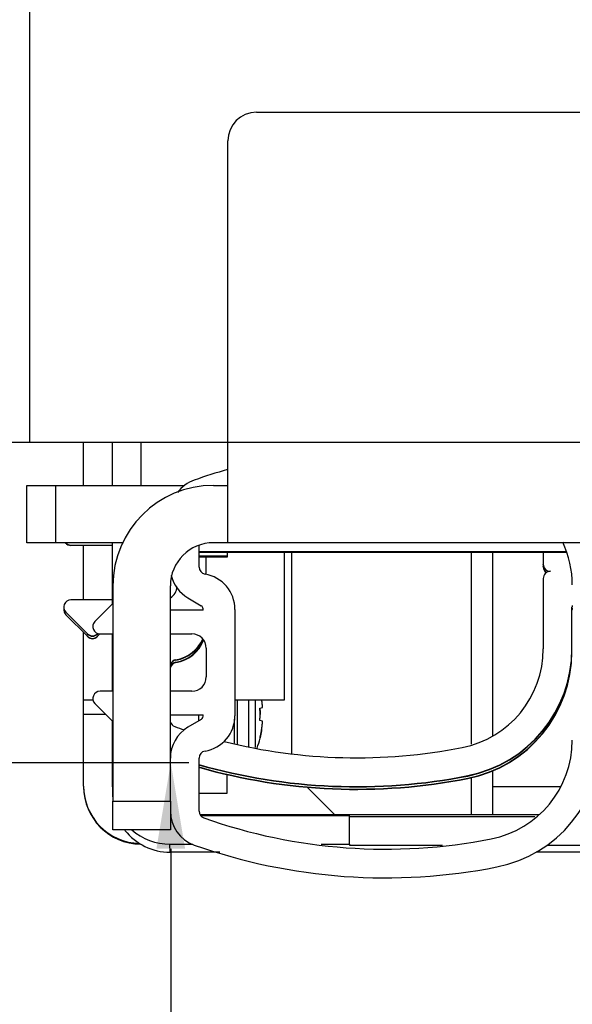
# Model space of a CAD drawing. Units: millimetres. Extents: x -1983 to 5565, y -2344 to 2456.
# Drawn here: x 5049 to 5088, y 2122 to 2191 of the extents above; entities that cross this region are included whole.
import ezdxf

# ---------------------------------------------------------------- set-up
doc = ezdxf.new("R2010")
doc.units = ezdxf.units.MM
for name, color, linetype in [('hatching-Schraffur', 5, 'Continuous'), ('helpline-Hilfslinie', 2, 'Continuous'), ('outline-Körperkante', 7, 'Continuous'), ('Text', 5, 'Continuous')]:
    doc.layers.add(name, color=color, linetype=linetype)
doc.styles.add('Text_5', font='ARIAL.TTF', dxfattribs={"height": 5})
doc.dimstyles.new('Details', dxfattribs={"dimtxt": 5, "dimasz": 6, "dimexe": 1.25, "dimexo": 0.625, "dimgap": 2, "dimtad": 1, "dimdec": 1, "dimtxsty": 'Text_5', "dimcen": 2.5, "dimadec": 0, "dimazin": 0, "dimtfac": 1, "dimtdec": 1, "dimtmove": 0, "dimatfit": 3, "dimfxl": 1, "dimarcsym": 0})
pattern_1 = [(45, (-299.281, -2099.3538), (-2.245064, 2.245064), [])]

# ---------------------------------------------------------------- blocks, each defined once
blk = doc.blocks.new('SR_PD2301_EB_mit_Flachmotor')
at = {"layer": 'hatching-Schraffur'}
h = blk.add_hatch(dxfattribs=at)
h.set_pattern_fill('ANSI31', color=256, style=0)
h.set_pattern_definition(pattern_1)
edge = h.paths.add_edge_path()
edge.add_line((273.91818, 243.13719), (283.14817, 243.13719))
edge.add_line((283.14817, 245.63709), (267.41798, 245.63709))
edge.add_arc((283.14825, 244.38714), 1.24995, 269.99641, 450.00359)
edge.add_arc((269.41831, 240.13723), 3.000135, 270.00289, 359.99804)
edge.add_line((272.41844, 240.13712), (272.41844, 241.63745))
edge.add_arc((273.91818, 241.63745), 1.499734, 90.000003, 180)
edge.add_arc((267.41798, 245.13728), 0.499805, 89.999781, 180.00007)
edge.add_line((266.91817, 245.13728), (266.91817, 244.1181))
edge.add_line((266.91817, 244.1181), (267.8983, 243.13719))
edge.add_line((267.8983, 243.13719), (269.11823, 243.13719))
edge.add_arc((269.11823, 242.83725), 0.299936, 0.00000284, 90.000001)
edge.add_line((269.41817, 242.83725), (269.41817, 240.93743))
edge.add_arc((269.11803, 240.93733), 0.300142, 269.97129, 360.02025)
edge.add_line((269.11788, 240.63718), (266.9177, 240.63718))
edge.add_arc((266.9177, 240.13742), 0.49976, 89.999822, 179.99894)
edge.add_arc((265.91768, 240.13744), 0.500258, 270.00002, 359.9988)
edge.add_line((265.91768, 239.63719), (260.91799, 239.63719))
edge.add_arc((260.91799, 240.13723), 0.500047, 180.01149, 269.99993)
edge.add_arc((259.91791, 240.13705), 0.500033, 0.00887415, 90.013632)
edge.add_line((259.91779, 240.63709), (257.71823, 240.63709))
edge.add_arc((257.71823, 240.93715), 0.300058, 180.00011, 269.99987)
edge.add_line((257.41818, 240.93714), (257.41818, 242.8374))
edge.add_arc((257.71807, 242.83729), 0.299895, 90.029702, 179.97994)
edge.add_line((257.71791, 243.13719), (258.98901, 243.13719))
edge.add_line((258.98901, 243.13719), (259.91818, 244.0656))
edge.add_line((259.91818, 244.0656), (259.91818, 245.13693))
edge.add_arc((259.41802, 245.13693), 0.500159, 0, 90)
edge.add_line((259.41802, 245.63709), (171.40295, 245.63709))
edge.add_line((257.41764, 237.13709), (269.41846, 237.13709))
edge.add_arc((257.41764, 236.63739), 0.499701, 90, 180.00128)
edge.add_arc((255.41768, 236.63735), 1.500256, 270, 360.00128)
edge.add_line((252.89019, 235.13709), (255.41768, 235.13709))
edge.add_arc((252.89019, 235.62911), 0.492016, 180.00008, 269.99968)
edge.add_line((252.39818, 236.64041), (252.39818, 235.6291))
edge.add_arc((252.89485, 236.64041), 0.496678, 90, 180)
edge.add_line((253.88986, 237.13709), (252.89485, 237.13709))
edge.add_arc((253.88987, 237.6454), 0.508306, 269.99949, 359.99993)
edge.add_line((254.39818, 241.0339), (254.39818, 237.6454))
edge.add_arc((253.89499, 241.03391), 0.503185, 359.99877, 450.00036)
edge.add_line((245.89023, 243.03719), (251.89475, 243.03719))
edge.add_arc((251.89475, 242.53376), 0.503424, 0.00037249, 89.999885)
edge.add_line((252.39818, 242.53377), (252.39818, 242.02908))
edge.add_arc((252.89017, 242.02909), 0.491997, 180.00096, 269.99972)
edge.add_line((252.89017, 241.53709), (253.89499, 241.53709))
edge.add_line((243.89014, 241.53709), (244.89484, 241.53709))
edge.add_arc((244.89486, 242.04041), 0.503317, 269.99833, 360.00113)
edge.add_line((245.39817, 242.04042), (245.39817, 242.54514))
edge.add_arc((245.89023, 242.54513), 0.492056, 90.000666, 179.99944)
edge.add_arc((243.89015, 241.04512), 0.491978, 90.001078, 179.99954)
edge.add_line((243.39817, 237.63402), (243.39817, 241.04512))
edge.add_arc((243.89511, 237.63403), 0.496934, 180.00082, 269.99974)
edge.add_line((244.89006, 237.13709), (243.89511, 237.13709))
edge.add_arc((244.89006, 236.62898), 0.508115, 359.99895, 450.00052)
edge.add_line((245.39817, 235.64041), (245.39817, 236.62897))
edge.add_arc((244.89486, 235.64041), 0.503318, 269.99915, 360.00036)
edge.add_line((241.89001, 235.13709), (244.89485, 235.13709))
edge.add_line((240.89818, 241.53376), (240.89818, 236.12892))
edge.add_arc((241.89001, 236.12893), 0.991839, 180.00026, 269.99987)
edge.add_line((231.91818, 236.13736), (231.91818, 241.5376))
edge.add_arc((233.41777, 241.5376), 1.499592, 90.000087, 179.99994)
edge.add_line((233.41777, 243.03719), (239.39475, 243.03719))
edge.add_arc((239.39475, 241.53376), 1.503426, 0.00008442, 89.999959)
edge.add_arc((230.9179, 236.13736), 1.000271, 269.99983, 360.00012)
edge.add_line((227.91774, 235.13709), (230.9179, 235.13709))
edge.add_line((227.41818, 236.63739), (227.41818, 235.63666))
edge.add_arc((227.91774, 235.63666), 0.499566, 179.99981, 270.00019)
edge.add_arc((227.91788, 236.63739), 0.499702, 90.000804, 179.99987)
edge.add_line((228.91766, 237.13709), (227.91787, 237.13709))
edge.add_line((229.41817, 241.03698), (229.41817, 237.6376))
edge.add_arc((228.91766, 237.6376), 0.500513, 269.99965, 359.99999)
edge.add_arc((228.91806, 241.03698), 0.500111, 359.99973, 449.99964)
edge.add_arc((226.91785, 242.53686), 0.500331, 0.000432, 89.999306)
edge.add_line((227.41818, 242.53686), (227.41818, 242.03669))
edge.add_arc((227.91777, 242.03669), 0.499593, 179.99971, 270.00106)
edge.add_line((227.91778, 241.53709), (228.91807, 241.53709))
edge.add_line((220.91781, 243.03719), (226.91785, 243.03719))
edge.add_arc((219.91795, 242.03732), 0.500227, 269.99717, 360.00193)
edge.add_line((220.41818, 242.03734), (220.41818, 242.53755))
edge.add_arc((220.91783, 242.53754), 0.499648, 90.002052, 179.99881)
edge.add_line((218.91773, 241.53709), (219.91793, 241.53709))
edge.add_arc((218.91774, 241.03753), 0.499562, 90.000712, 179.99952)
edge.add_line((218.41817, 237.63701), (218.41817, 241.03754))
edge.add_arc((218.9181, 237.63701), 0.499921, 180.00027, 270.00026)
edge.add_line((219.91787, 237.13709), (218.9181, 237.13709))
edge.add_arc((219.91787, 236.63678), 0.500307, 359.9994, 450.00074)
edge.add_line((220.41818, 235.63732), (220.41818, 236.63678))
edge.add_arc((219.91796, 235.63731), 0.500222, 269.99864, 360.0006)
edge.add_line((216.91772, 235.13709), (219.91795, 235.13709))
edge.add_line((215.91818, 240.03696), (215.91818, 236.13663))
edge.add_arc((216.91771, 236.13662), 0.999534, 179.99961, 270.00033)
edge.add_line((203.41763, 241.53709), (214.41805, 241.53709))
edge.add_arc((214.41804, 240.03695), 1.500142, 0.00034025, 89.999618)
edge.add_line((201.91818, 236.13735), (201.91818, 240.03763))
edge.add_arc((203.41765, 240.03762), 1.49947, 90.000466, 179.9997)
edge.add_arc((200.91792, 236.13735), 1.00026, 269.99977, 360.00008)
edge.add_line((197.91781, 235.13709), (200.91791, 235.13709))
edge.add_arc((197.91781, 235.63674), 0.499646, 180.00161, 269.99911)
edge.add_line((197.41817, 236.63727), (197.41817, 235.63672))
edge.add_arc((197.91799, 236.63727), 0.499822, 90, 180)
edge.add_line((198.91774, 237.13709), (197.91799, 237.13709))
edge.add_arc((198.91759, 237.63768), 0.500589, 270.01705, 359.9886)
edge.add_line((199.41818, 241.03686), (199.41818, 237.63758))
edge.add_arc((198.91785, 241.03686), 0.500326, 0.00006262, 89.999981)
edge.add_line((188.91781, 241.53719), (198.91785, 241.53719))
edge.add_line((188.41818, 237.63692), (188.41818, 241.03755))
edge.add_arc((188.91781, 241.03755), 0.499635, 90.000254, 179.9999)
edge.add_arc((188.918, 237.63691), 0.499821, 179.99886, 270.00035)
edge.add_line((189.91785, 237.13709), (188.918, 237.13709))
edge.add_arc((189.91791, 236.63683), 0.500257, 359.99864, 450.00681)
edge.add_line((190.41817, 235.63727), (190.41817, 236.63682))
edge.add_arc((189.91799, 235.63727), 0.500178, 269.99983, 360.00011)
edge.add_line((185.97745, 235.13709), (189.91799, 235.13709))
edge.add_line((183.82319, 236.67106), (184.91661, 235.57676))
edge.add_arc((185.97745, 236.63675), 1.499656, 224.97685, 270.00004)
edge.add_line((180.28673, 240.19511), (181.99732, 238.48313))
edge.add_arc((182.20964, 238.69528), 0.30014, 224.97634, 314.9772)
edge.add_line((182.42179, 238.48296), (182.58949, 238.65053))
edge.add_arc((182.50246, 239.14475), 0.501824, 279.98712, 436.0575)
edge.add_arc((184.46433, 239.14306), 1.904726, 104.9526, 165.13225)
edge.add_arc((184.45983, 241.09395), 0.499365, 192.80298, 347.19702)
edge.add_arc((184.44622, 239.1314), 1.918343, 15.116972, 74.87455)
edge.add_arc((186.40906, 239.14474), 0.499415, 102.82795, 257.17205)
edge.add_arc((184.45161, 239.15555), 1.912481, 285.00562, 344.91376)
edge.add_arc((184.45981, 237.19474), 0.500025, 13.124938, 175.61857)
edge.add_line((183.96125, 237.23294), (183.82336, 237.09517))
edge.add_arc((184.03533, 236.88303), 0.299893, 134.97685, 224.97685)
edge.add_line((156.88999, 240.63709), (179.2203, 240.63709))
edge.add_arc((179.2203, 239.12954), 1.507551, 44.977051, 89.999937)
edge.add_arc((156.88999, 235.64527), 4.991814, 89.999996, 180)
edge.add_line((171.40295, 245.63709), (170.49027, 245.1102))
edge.add_line((170.49027, 245.1102), (169.57759, 245.63709))
edge.add_line((169.57759, 245.63709), (146.89485, 245.63709))
edge.add_line((145.89818, 244.64042), (145.89818, 107.13719))
edge.add_line((151.89818, 221.49928), (151.89818, 235.64527))
edge.add_arc((146.89485, 244.64042), 0.99667, 90.000047, 179.99995)
edge.add_line((151.89818, 206.50329), (151.89818, 219.77489))
edge.add_line((151.89818, 219.77489), (151.40043, 220.63709))
edge.add_line((151.40043, 220.63709), (151.89818, 221.49928))
edge.add_line((151.39818, 205.63719), (151.89818, 206.50329))
edge.add_line((151.89818, 204.77109), (151.39818, 205.63719))
edge.add_line((151.89818, 191.50329), (151.89818, 204.77109))
edge.add_line((151.89818, 176.50329), (151.89818, 189.77109))
edge.add_line((151.89818, 189.77109), (151.39818, 190.63719))
edge.add_line((151.39818, 190.63719), (151.89818, 191.50329))
edge.add_arc((156.89818, 137.13719), 3, 270.00001, 360)
edge.add_line((156.89818, 134.13719), (154.89818, 134.13719))
edge.add_arc((154.89818, 137.13719), 3, 180, 270)
edge.add_line((151.89818, 137.13719), (151.89818, 174.77109))
edge.add_line((151.89818, 174.77109), (151.39818, 175.63719))
edge.add_line((151.39818, 175.63719), (151.89818, 176.50329))
edge.add_arc((160.39818, 139.63719), 0.5, 90.000012, 179.99999)
edge.add_line((159.89818, 139.63719), (159.89818, 137.13719))
edge.add_line((163.39004, 140.137185), (160.39818, 140.13719))
edge.add_arc((163.39004, 139.62905), 0.508135, 359.99992, 450.00003)
edge.add_line((163.89818, 134.63404), (163.898175, 139.629049))
edge.add_line((168.72217, 134.13719), (164.39503, 134.13719))
edge.add_arc((164.39503, 134.63404), 0.496853, 180, 270)
edge.add_arc((170.39549, 133.53719), 1.60001, 22.02417718, 157.97582282)
edge.add_line((168.91224, 134.13719), (168.72217, 134.13719))
edge.add_arc((170.395495, 133.537182), 1.600008, 22.02450841, 151.72611664)
edge.add_line((172.06881, 134.13719), (171.87874, 134.13719))
edge.add_line((176.39004, 134.13719), (172.06881, 134.13719))
edge.add_arc((176.39004, 134.64532), 0.508137, 270, 360)
edge.add_line((176.898176, 139.64033), (176.89818, 134.64532))
edge.add_arc((177.39503, 139.64033), 0.496854, 89.99999, 180.00005)
edge.add_arc((178.39014, 139.62915), 0.508035, 359.99985, 450.00012)
edge.add_line((177.39503, 140.137184), (178.390139, 140.137185))
edge.add_line((178.89818, 129.97313), (178.89818, 139.62915))
edge.add_arc((170.39563, 135.23769), 10.000447, 255.53824, 328.23528)
edge.add_line((167.89818, 127.63719), (167.89818, 125.55411))
edge.add_arc((166.89818, 127.63719), 1, 0, 90.00002)
edge.add_line((155.89818, 128.63719), (166.89818, 128.63719))
edge.add_arc((155.89818, 123.63719), 5, 90, 180)
edge.add_line((150.89818, 107.13719), (150.89818, 113.76585))
edge.add_line((150.89818, 113.76585), (150.39679, 114.63435))
edge.add_line((150.39679, 114.63435), (150.89818, 115.50284))
edge.add_line((150.89818, 115.50284), (150.89818, 123.63719))
edge.add_arc((147.39818, 107.13719), 1.5, 180, 270)
edge.add_line((147.39818, 105.63719), (149.39818, 105.63719))
edge.add_arc((149.39818, 107.13719), 1.5, 270, 360)
h = blk.add_hatch(dxfattribs=at)
h.set_pattern_fill('ANSI31', color=256, style=0)
h.set_pattern_definition(pattern_1)
edge = h.paths.add_edge_path()
edge.add_arc((230.93617, 48.635068), 0.5, 225, 270)
edge.add_line((230.58262, 48.281515), (228.37514, 50.488992))
edge.add_arc((228.02159, 50.135437), 0.500001, 45.000081, 135)
edge.add_line((227.66803, 50.488991), (227.49015, 50.311101))
edge.add_arc((227.8437, 49.957548), 0.5, 135.00012, 251.41688)
edge.add_arc((225.89951, 50.135011), 1.9, 284.84392, 339.95007)
edge.add_arc((225.89951, 48.184095), 0.5, 13.217587, 166.78191)
edge.add_arc((225.90084, 50.133691), 1.899062, 194.81812, 255.10702)
edge.add_arc((223.95171, 50.135012), 0.5, 283.089, 436.85702)
edge.add_arc((225.90027, 50.135402), 1.898278, 110.10872, 165.14986)
edge.add_arc((225.72208, 52.075801), 0.500003, 198.40138, 315.27291)
edge.add_line((226.07731, 51.723934), (226.25512, 51.90278))
edge.add_arc((225.90054, 52.255302), 0.5, 315.167, 405)
edge.add_line((226.25409, 52.608855), (224.04594, 54.817004))
edge.add_arc((224.3995, 55.170558), 0.5, 180, 225)
edge.add_line((223.8995, 55.170558), (223.8995, 65.135008))
edge.add_arc((223.3995, 65.135008), 0.5, 0, 90)
edge.add_line((223.3995, 65.635008), (222.8995, 65.635008))
edge.add_arc((222.8995, 65.135008), 0.5, 89.999999, 180)
edge.add_line((222.3995, 65.135008), (222.3995, 64.135008))
edge.add_arc((221.8995, 64.135008), 0.5, 270, 360)
edge.add_line((221.8995, 63.635008), (220.8995, 63.635008))
edge.add_arc((220.8995, 64.135008), 0.5, 180, 270)
edge.add_line((220.3995, 64.135008), (220.3995, 65.135008))
edge.add_arc((219.8995, 65.135008), 0.5, 0, 90)
edge.add_line((219.8995, 65.635008), (219.3995, 65.635008))
edge.add_arc((219.3995, 65.135008), 0.5, 89.999999, 180)
edge.add_line((218.8995, 65.135008), (218.8995, 59.385069))
edge.add_arc((219.3995, 59.385069), 0.5, 180, 270)
edge.add_line((219.3995, 58.885069), (219.89956, 58.885069))
edge.add_arc((219.89956, 59.385069), 0.5, 270, 360)
edge.add_line((220.39956, 59.385069), (220.39956, 61.135069))
edge.add_arc((220.89956, 61.135069), 0.5, 89.999999, 180)
edge.add_line((220.89956, 61.635069), (221.89951, 61.635069))
edge.add_arc((221.89951, 61.135069), 0.5, 0, 90)
edge.add_line((222.39951, 61.135069), (222.39951, 50.135069))
edge.add_arc((221.89951, 50.135069), 0.5, 270, 360)
edge.add_line((221.89951, 49.635069), (220.8995, 49.635069))
edge.add_arc((220.8995, 50.135069), 0.5, 180, 270)
edge.add_line((220.3995, 50.135069), (220.3995, 51.885069))
edge.add_arc((219.8995, 51.885069), 0.5, 0, 90)
edge.add_line((219.8995, 52.385069), (219.39951, 52.385069))
edge.add_arc((219.39951, 51.885069), 0.5, 89.999999, 180)
edge.add_line((218.89951, 51.885069), (218.89951, 48.135039))
edge.add_arc((218.39951, 48.135039), 0.500001, 270, 360)
edge.add_line((218.39951, 47.635037), (217.39964, 47.635054))
edge.add_arc((217.39964, 48.135054), 0.5, 180.0018, 270)
edge.add_arc((216.39964, 48.135023), 0.500001, 0.00183298, 180.00172)
edge.add_line((215.89964, 48.135008), (215.8994, 46.135099))
edge.add_arc((216.39937, 46.135038), 0.49997, 179.99299, 270)
edge.add_line((293.91506, 74.135068), (294.69248, 74.135068))
edge.add_arc((294.69248, 74.635068), 0.5, 270, 315.00008)
edge.add_arc((297.89959, 64.635055), 0.499983, 269.99902, 358.83491)
edge.add_line((297.89958, 64.135072), (296.39961, 64.135068))
edge.add_arc((296.39961, 64.635068), 0.5, 180, 270)
edge.add_line((295.89961, 64.635068), (295.89962, 64.927961))
edge.add_arc((295.39961, 64.927961), 0.5, 0, 45)
edge.add_line((295.75317, 65.281515), (295.04606, 65.988622))
edge.add_arc((294.69251, 65.635068), 0.5, 45.000081, 89.999999)
edge.add_line((294.69251, 66.135068), (293.89958, 66.135068))
edge.add_arc((293.89958, 65.635068), 0.5, 89.999999, 180)
edge.add_line((293.39958, 65.635068), (293.39959, 62.635068))
edge.add_arc((293.89958, 62.635062), 0.499988, 179.99935, 268.69755)
edge.add_line((293.88821, 62.135204), (297.89958, 62.135204))
edge.add_arc((297.89958, 61.635072), 0.500132, 4.025114, 90.000006)
edge.add_line((298.39848, 61.670178), (298.39848, 55.138212))
edge.add_arc((297.89955, 55.170598), 0.499976, 314.99932, 356.28605)
edge.add_line((298.25309, 54.817057), (296.04495, 52.608912))
edge.add_arc((296.3985, 52.255358), 0.5, 134.99992, 224.83308)
edge.add_line((296.04392, 51.902836), (296.22172, 51.723991))
edge.add_arc((296.57696, 52.075858), 0.500003, 224.72695, 341.59861)
edge.add_arc((296.39876, 50.135458), 1.898278, 14.850137, 69.891281)
edge.add_arc((298.34733, 50.135068), 0.5, 103.14287, 256.91102)
edge.add_arc((296.39819, 50.133747), 1.899061, 284.89298, 345.18184)
edge.add_arc((296.39953, 48.184151), 0.5, 13.218059, 166.78239)
edge.add_arc((296.39953, 50.135068), 1.899999, 200.04994, 255.15611)
edge.add_arc((294.45534, 49.957605), 0.5, 288.58328, 405.00026)
edge.add_line((294.80889, 50.31116), (294.631, 50.489047))
edge.add_arc((294.27745, 50.135494), 0.5, 44.999918, 135)
edge.add_line((293.9239, 50.489047), (291.71636, 48.281508))
edge.add_arc((291.3628, 48.635061), 0.5, 270, 315)
edge.add_line((291.3628, 48.135032), (230.93617, 48.135069))
edge.add_line((300.39938, 45.635068), (216.39937, 45.635069))
edge.add_arc((300.39938, 46.135068), 0.5, 270.00011, 360)
edge.add_arc((297.89944, 78.635203), 0.5, 270, 360)
edge.add_line((297.89944, 78.135203), (293.91021, 78.135203))
edge.add_arc((293.89956, 77.635067), 0.500249, 88.779501, 180.08073)
edge.add_line((293.39931, 77.634362), (293.39931, 74.635068))
edge.add_arc((293.89955, 74.635068), 0.50024, 180, 271.77607)
edge.add_line((295.04603, 74.281515), (295.75314, 74.988622))
edge.add_arc((295.39958, 75.342175), 0.5, 315, 360)
edge.add_line((295.89958, 75.342175), (295.89958, 75.635068))
edge.add_arc((296.39958, 75.635068), 0.5, 89.999999, 180)
edge.add_line((296.39958, 76.135068), (297.89958, 76.135068))
edge.add_arc((297.89958, 75.635068), 0.5, 358.78935, 450)
edge.add_line((298.39947, 75.624504), (298.39947, 64.624889))
edge.add_line((300.89938, 46.135068), (300.89938, 245.13491))
edge.add_line((294.10551, 97.63507), (297.89944, 97.63507))
edge.add_arc((297.89944, 97.135069), 0.500001, 0.00013543, 89.999999)
edge.add_line((298.39944, 97.13507), (298.39944, 78.635203))
edge.add_line((298.39954, 167.13491), (298.39954, 100.13507))
edge.add_arc((297.89955, 100.13505), 0.499991, 270, 360.0022)
edge.add_line((297.89955, 99.635058), (294.10552, 99.635058))
edge.add_arc((294.10552, 99.935058), 0.3, 185, 270)
edge.add_line((293.80666, 99.908911), (293.72334, 100.86122))
edge.add_arc((293.42448, 100.83507), 0.3, 4.9999995, 89.999999)
edge.add_line((293.42448, 101.13507), (291.89938, 101.13507))
edge.add_arc((291.89938, 98.635068), 2.5, 89.999977, 270.00002)
edge.add_line((291.89938, 96.135067), (293.42448, 96.135067))
edge.add_arc((293.42448, 96.435067), 0.3, 270, 355)
edge.add_line((293.72334, 96.408921), (293.80666, 97.361217))
edge.add_arc((294.10551, 97.33507), 0.3, 89.999999, 175)
edge.add_line((298.39953, 240.63501), (298.39953, 171.13491))
edge.add_arc((297.89956, 171.13489), 0.499967, 269.99805, 360.00286)
edge.add_line((297.89954, 170.63492), (296.89952, 170.63491))
edge.add_arc((296.89952, 170.13491), 0.5, 89.999999, 180)
edge.add_line((296.39952, 170.13491), (296.39952, 168.13491))
edge.add_arc((296.89952, 168.13491), 0.5, 180, 270)
edge.add_line((296.89952, 167.63491), (297.89954, 167.63491))
edge.add_arc((297.89954, 167.13491), 0.5, 0, 90)
edge.add_arc((300.39938, 245.13507), 0.5, 359.98246, 450)
edge.add_line((300.39938, 245.63507), (299.29506, 245.63507))
edge.add_arc((299.29506, 245.13507), 0.5, 89.999999, 180)
edge.add_line((298.79506, 245.13507), (298.79506, 243.63516))
edge.add_arc((298.29506, 243.63516), 0.5, 270, 360)
edge.add_line((298.29506, 243.13516), (295.50829, 243.13516))
edge.add_arc((295.50829, 243.63501), 0.499847, 213.05607, 270)
edge.add_arc((290.89927, 240.63555), 4.999229, 33.055229, 197.15687)
edge.add_arc((286.93187, 239.54004), 0.5, 305.00007, 426.884)
edge.add_arc((288.85037, 239.2), 1.898901, 94.807512, 155.08711)
edge.add_arc((289.19048, 241.11964), 0.5, 183.143, 336.91101)
edge.add_arc((288.85331, 239.19989), 1.899062, 4.8929742, 65.181861)
edge.add_arc((290.77352, 238.86265), 0.500001, 93.217936, 246.78245)
edge.add_arc((288.85224, 239.20143), 1.900001, 274.85021, 335.15608)
edge.add_arc((288.51363, 237.28105), 0.5, 3.1157086, 124.99971)
edge.add_line((288.22684, 237.69063), (287.89541, 237.45793))
edge.add_arc((288.1822, 237.04835), 0.5, 124.99998, 232.87946)
edge.add_arc((286.6004, 239.30837), 0.500153, 197.15677, 306.36822)
edge.add_line((286.89697, 238.90563), (287.21866, 239.13047))
edge.add_arc((290.89818, 240.63709), 5.00062, 232.88114, 359.97831)
edge.add_arc((296.3988, 240.63501), 0.5, 89.999985, 179.97823)
edge.add_line((296.3988, 241.13501), (297.89953, 241.13501))
edge.add_arc((297.89953, 240.63501), 0.5, 0, 90)
at = {"layer": 'outline-Körperkante', "color": 40, "linetype": 'Continuous'}
for p, q in [((228.73812, 210.56347), (228.73812, 108.13707)), ((244.53812, 131.13707), (286.53812, 131.13707)), ((242.53812, 108.13707), (242.53812, 129.13707)), ((228.73812, 108.13707), (242.53813, 108.13707)), ((242.53812, 101.13707), (242.53812, 108.13707)), ((242.53812, 108.13707), (288.53812, 108.13707)), ((228.53812, 101.13707), (228.53812, 105.13707)), ((228.53812, 105.13707), (230.53812, 105.13707)), ((230.53812, 105.13707), (230.53812, 101.13707)), ((230.53812, 101.13707), (228.53812, 101.13707)), ((231.61279, 101.12741), (231.61266, 101.13707)), ((231.61494, 100.97438), (234.50783, 100.97438)), ((231.61528, 100.95024), (231.61494, 100.97438)), ((234.50783, 100.95024), (231.61528, 100.95024)), ((240.53812, 99.445108), (240.53812, 100.94739)), ((288.53812, 101.13707), (242.53812, 101.13707)), ((264.51246, 100.44927), (264.51246, 99.65155)), ((241.01246, 100.15203), (241.01246, 98.931861)), ((264.51279, 99.627408), (264.51246, 99.65155)), ((264.51494, 99.581152), (264.51494, 99.474381)), ((241.01494, 98.931861), (241.01494, 98.930992)), ((264.51528, 99.450239), (264.51494, 99.474381)), ((234.53812, 98.137068), (234.53812, 83.137068)), ((238.53812, 83.137068), (238.53812, 98.137068)), ((264.51246, 98.651551), (264.51246, 93.737743)), ((234.50783, 97.151552), (231.61246, 97.151552)), ((234.53811, 96.894167), (233.28457, 95.640622)), ((239.76426, 97.293998), (240.69098, 96.745201)), ((231.2589, 96.297999), (232.7589, 94.798)), ((231.26139, 96.12083), (232.76139, 94.620831)), ((240.83392, 96.437068), (238.53812, 96.437068)), ((243.03812, 96.487068), (243.03812, 89.087068)), ((266.51279, 96.62741), (266.51246, 96.651553)), ((266.51246, 93.737743), (266.51246, 96.651553)), ((266.51528, 96.450241), (266.51494, 96.474384)), ((232.75924, 94.773858), (232.7589, 94.798)), ((233.46601, 94.798), (233.49768, 94.829664)), ((233.46635, 94.773858), (233.46601, 94.798)), ((233.46849, 94.620831), (233.63551, 94.787851)), ((233.63812, 94.787068), (234.53812, 94.787068)), ((238.53812, 94.787068), (240.03812, 94.787068)), ((232.76172, 94.596689), (232.76139, 94.620831)), ((233.46883, 94.596689), (233.46849, 94.620831)), ((241.03812, 93.787068), (241.03812, 91.787068)), ((266.51279, 93.7136), (266.51246, 93.737743)), ((266.51494, 93.560574), (266.51494, 93.737743)), ((266.51528, 93.536431), (266.51494, 93.560574)), ((238.92946, 92.96238), (238.92912, 92.986522)), ((238.93194, 92.78521), (238.93161, 92.809353)), ((234.53812, 90.787068), (233.63812, 90.787068)), ((240.03812, 90.787068), (238.53812, 90.787068)), ((233.28457, 89.933515), (234.53812, 88.679957)), ((238.53812, 89.137068), (240.83392, 89.137068)), ((240.69098, 88.828935), (239.76426, 88.280138)), ((240.53812, 82.431729), (240.53812, 86.129028)), ((259.25473, 84.883791), (259.25439, 84.907933)), ((259.25721, 84.706621), (259.25687, 84.730764)), ((234.53812, 81.137068), (234.53812, 83.137068)), ((234.53812, 83.137068), (238.53812, 83.137068)), ((238.53812, 83.137068), (238.53812, 81.137068)), ((238.53812, 81.137068), (234.53812, 81.137068))]:
    blk.add_line(p, q, dxfattribs=at)
at = {"layer": 'outline-Körperkante', "color": 30, "linetype": 'Continuous'}
for p, q in [((226.73812, 108.13707), (228.73812, 108.13707)), ((230.53812, 105.13707), (239.53474, 105.13707)), ((241.53812, 105.13707), (242.53812, 105.13707)), ((235.26891, 101.13707), (230.53812, 101.13707)), ((242.53812, 101.13707), (241.53812, 101.13707))]:
    blk.add_line(p, q, dxfattribs=at)
at = {"layer": 'outline-Körperkante', "color": 254, "linetype": 'Continuous'}
for p, q in [((232.49817, 105.13707), (232.49817, 108.13707)), ((232.49817, 97.151552), (232.49817, 100.95024)), ((246.49817, 90.183138), (246.49817, 100.44927)), ((232.49817, 90.182133), (232.49817, 94.884046)), ((232.49817, 89.182133), (232.49817, 90.182133)), ((232.49817, 90.182133), (233.15166, 90.182133)), ((243.03812, 90.183138), (246.49817, 90.183138)), ((246.49817, 90.182635), (246.49817, 90.182635)), ((232.49817, 84.183643), (232.49817, 89.183642)), ((232.49817, 89.182762), (234.03522, 89.182858)), ((234.49817, 88.710226), (234.49817, 88.71988)), ((232.49817, 84.183643), (232.49817, 84.138349)), ((264.23574, 82.183614), (240.60402, 82.183616))]:
    blk.add_line(p, q, dxfattribs=at)
at = {"layer": 'outline-Körperkante', "color": 150, "linetype": 'Continuous'}
for p, q in [((234.50783, 105.13707), (234.50783, 108.13707)), ((236.50783, 105.13707), (236.50783, 108.13707)), ((234.50783, 96.863887), (234.50783, 101.13707)), ((234.50783, 90.787068), (234.50783, 94.787058)), ((234.50783, 84.130884), (234.50783, 88.710226)), ((234.50783, 84.130883), (234.51563, 83.574066)), ((240.63875, 82.130885), (251.00783, 82.130884)), ((251.00783, 80.130881), (251.00783, 82.130881)), ((251.00872, 82.06761), (263.93531, 82.067609)), ((238.51563, 79.571794), (238.50783, 80.130884)), ((238.50783, 80.130884), (240.09942, 80.130884)), ((249.04921, 80.130884), (251.00783, 80.130884)), ((251.00783, 80.130884), (251.00872, 80.067351)), ((251.00872, 80.130884), (251.00872, 80.067351)), ((251.00872, 80.067351), (257.49454, 80.067351)), ((264.79395, 80.067351), (274.00872, 80.067351)), ((241.99665, 79.571794), (238.51563, 79.571794)), ((270.50925, 79.571794), (264.02557, 79.571794))]:
    blk.add_line(p, q, dxfattribs=at)
at = {"layer": 'outline-Körperkante', "color": 7, "linetype": 'Continuous'}
for p, q in [((240.53812, 100.529), (266.13963, 100.529)), ((266.1672, 100.44927), (240.53812, 100.44927))]:
    blk.add_line(p, q, dxfattribs=at)
at = {"layer": 'outline-Körperkante', "color": 1, "linetype": 'Continuous'}
for p, q in [((240.53812, 100.227), (242.51083, 100.227)), ((242.51083, 100.227), (242.51083, 100.44927)), ((242.51189, 100.15203), (242.51189, 100.227)), ((240.53812, 100.15203), (242.51189, 100.15203)), ((260.99818, 84.162782), (265.75848, 84.162781))]:
    blk.add_line(p, q, dxfattribs=at)
at = {"layer": 'outline-Körperkante', "color": 251, "linetype": 'Continuous'}
for p, q in [((246.99818, 86.420655), (246.99818, 100.44927)), ((259.49818, 100.44928), (259.49818, 87.10867)), ((260.99818, 87.667347), (260.99818, 100.44927)), ((234.49818, 85.164173), (234.50783, 85.154518)), ((260.99818, 82.177992), (260.99818, 85.237679)), ((259.49818, 84.797746), (259.49818, 82.178369)), ((249.99818, 82.178369), (248.07837, 84.098179))]:
    blk.add_line(p, q, dxfattribs=at)
at = {"layer": 'outline-Körperkante', "color": 43, "linetype": 'Continuous'}
for p, q in [((243.19817, 90.183138), (243.19817, 89.18038)), ((243.97898, 90.183138), (243.97898, 89.18038)), ((244.43764, 90.183138), (244.43764, 89.18038)), ((244.77607, 89.599531), (244.96215, 89.66726)), ((244.96215, 89.66726), (244.96215, 89.680371)), ((240.49817, 89.137065), (240.49817, 88.714786)), ((242.99817, 87.160782), (242.99817, 88.854213)), ((243.19817, 89.18038), (243.19817, 87.104715)), ((243.97898, 89.18038), (243.97898, 86.923346)), ((244.43764, 89.18038), (244.43764, 86.858873)), ((244.96215, 88.693482), (244.77607, 88.761211)), ((244.96215, 88.680371), (244.96215, 88.693482)), ((244.78832, 87.506752), (244.77607, 87.511211)), ((242.49817, 83.682005), (242.49817, 84.979853)), ((240.53812, 83.682005), (242.49817, 83.682005))]:
    blk.add_line(p, q, dxfattribs=at)
at = {"layer": 'outline-Körperkante', "color": 40, "linetype": 'Continuous'}
blk.add_lwpolyline([(231.61282, 101.12742), (231.60962, 101.12743, -0.001608101), (231.60641, 101.12746, -0.001598231), (231.6032, 101.12751, -0.001596018), (231.59998, 101.12758, -0.001603265), (231.59675, 101.12768, -0.001606849), (231.59352, 101.12779, -0.001609635), (231.59029, 101.12792, -0.001611646), (231.58705, 101.12808, -0.001615421), (231.58381, 101.12826, -0.001617898), (231.58056, 101.12846, -0.001621629), (231.57731, 101.12868, -0.001623531), (231.57405, 101.12892, -0.001626159), (231.57079, 101.12918, -0.001629586), (231.56752, 101.12947, -0.001636006), (231.56426, 101.12977, -0.001633966), (231.56099, 101.1301, -0.001627026), (231.55771, 101.13045, -0.001643682), (231.55444, 101.13083, -0.001681142), (231.55115, 101.13122, -0.001634286), (231.54787, 101.13164, -0.001526785), (231.54462, 101.13208, -0.001690681), (231.5413, 101.13254, -0.002023903), (231.53791, 101.13305, -0.001531881), (231.53473, 101.13354, -0.000513601), (231.53185, 101.13399, -0.002176308), (231.52815, 101.13462, -0.003755345), (231.52244, 101.13566, -0.001829477), (231.51497, 101.13707, -0.000965638)], format="xyb", dxfattribs=at)
at = {"layer": 'outline-Körperkante', "color": 254, "linetype": 'Continuous'}
blk.add_lwpolyline([(232.49819, 90.182151), (232.49882, 90.182167, -0.018709592), (232.50072, 90.182185, -0.001543019), (232.50394, 90.182202, -0.000532494), (232.50845, 90.182219, -0.000277974), (232.51435, 90.182237, -0.000166204), (232.5216, 90.182254, -0.000112054), (232.53027, 90.182272, -0.000079543), (232.54034, 90.18229, -0.000060273), (232.55188, 90.182308, -0.000046678), (232.56485, 90.182326, -0.000037644), (232.57934, 90.182344, -0.000030687), (232.59529, 90.182362, -0.000025747), (232.61278, 90.18238, -0.000021753), (232.63178, 90.182398, -0.000018807), (232.65235, 90.182417, -0.000016228), (232.67444, 90.182435, -0.00001421), (232.6981, 90.182453, -0.000012653), (232.72335, 90.182471, -0.000011547), (232.75027, 90.18249, -0.000010006), (232.77856, 90.182508, -0.000008478), (232.80822, 90.182526, -0.000008552), (232.84012, 90.182545, -0.000009261), (232.87465, 90.182563, -0.000006297), (232.908, 90.182581, -0.000001963), (232.93894, 90.182597, -0.000008182), (232.98219, 90.182617, -0.000012133), (233.0533, 90.182648, -0.000005198), (233.14914, 90.182688, -0.000002587)], format="xyb", dxfattribs=at)
at = {"layer": 'outline-Körperkante', "color": 43, "linetype": 'Continuous'}
for points in [[(244.96214, 89.680356), (244.96092, 89.696863, 0.000597951), (244.95967, 89.713389, 0.000595355), (244.95838, 89.729933, 0.000594812), (244.95704, 89.746496, 0.000596723), (244.95567, 89.763077, 0.00059768), (244.95425, 89.779676, 0.000598457), (244.95279, 89.796293, 0.000599024), (244.95129, 89.812928, 0.000600059), (244.94974, 89.829581, 0.000600769), (244.94815, 89.846251, 0.000601848), (244.94652, 89.86294, 0.000602374), (244.94485, 89.879645, 0.000603063), (244.94314, 89.896367, 0.000604166), (244.94138, 89.913107, 0.000606282), (244.93958, 89.929866, 0.000605387), (244.93774, 89.946637, 0.000602598), (244.93585, 89.963418, 0.00060862), (244.93392, 89.980233, 0.000622249), (244.93194, 89.99709, 0.000604847), (244.92993, 90.013894, 0.000564981), (244.92789, 90.030613, 0.000625404), (244.92576, 90.04762, 0.00074832), (244.92353, 90.065042, 0.000566561), (244.92142, 90.081408, 0.000190335), (244.91948, 90.096212, 0.000804371), (244.91689, 90.115258, 0.001387693), (244.91278, 90.144638, 0.000676318), (244.90731, 90.183138, 0.000357173)], [(244.77609, 89.599537), (244.77689, 89.58559, -0.000483742), (244.77766, 89.571641, -0.000483641), (244.77841, 89.557689, -0.000483604), (244.77913, 89.543735, -0.000483661), (244.77982, 89.529779, -0.000483685), (244.78049, 89.51582, -0.000483703), (244.78113, 89.501859, -0.000483702), (244.78174, 89.487896, -0.000483705), (244.78232, 89.473932, -0.000483742), (244.78288, 89.459965, -0.00048383), (244.78341, 89.445996, -0.000483741), (244.78391, 89.432026, -0.00048351), (244.78439, 89.418055, -0.000483862), (244.78484, 89.404082, -0.000484741), (244.78526, 89.390105, -0.000483542), (244.78565, 89.376131, -0.000480605), (244.78602, 89.362161, -0.000484778), (244.78636, 89.348176, -0.000494613), (244.78667, 89.334168, -0.000480567), (244.78696, 89.320216, -0.000448737), (244.78722, 89.306347, -0.000495271), (244.78745, 89.292253, -0.00059036), (244.78765, 89.277829, -0.000448141), (244.78783, 89.264287, -0.000153888), (244.78797, 89.252044, -0.000632077), (244.7881, 89.236319, -0.001087626), (244.78822, 89.212099, -0.000531807), (244.78832, 89.18038, -0.000281822)], [(244.77609, 88.761224), (244.77766, 88.789119, 0.000968512), (244.77913, 88.817023, 0.000968148), (244.78049, 88.844937, 0.000967989), (244.78174, 88.87286, 0.000968192), (244.78288, 88.90079, 0.000968274), (244.78392, 88.928728, 0.000968307), (244.78484, 88.956672, 0.000968296), (244.78566, 88.984623, 0.000968316), (244.78637, 89.012578, 0.000968388), (244.78697, 89.040537, 0.000968561), (244.78746, 89.068501, 0.000968375), (244.78784, 89.096467, 0.000967903), (244.78811, 89.124434, 0.000968595), (244.78827, 89.152405, 0.00097033), (244.78833, 89.180379, 0.000967919), (244.78827, 89.208347, 0.000962021), (244.78811, 89.236302, 0.000970339), (244.78784, 89.264285, 0.000989951), (244.78745, 89.292308, 0.000961864), (244.78697, 89.320215, 0.000898203), (244.78638, 89.347952, 0.000991168), (244.78566, 89.376131, 0.001181182), (244.78479, 89.404962, 0.000896892), (244.78392, 89.432027, 0.000308598), (244.78307, 89.456493, 0.001264387), (244.78174, 89.487897, 0.002175421), (244.77938, 89.536241, 0.001064107), (244.77609, 89.599537, 0.00056407)], [(244.77609, 87.511235), (244.78587, 87.551099, 0.001469122), (244.7954, 87.59092, 0.001481759), (244.80467, 87.630699, 0.00148403), (244.81368, 87.670433, 0.001474181), (244.82243, 87.710118, 0.001469116), (244.83093, 87.749754, 0.001464941), (244.83917, 87.789336, 0.001461713), (244.84716, 87.828865, 0.00145605), (244.85489, 87.868335, 0.001452465), (244.86238, 87.907747, 0.001447411), (244.86962, 87.947096, 0.001443617), (244.87661, 87.986383, 0.001437603), (244.88335, 88.025601, 0.001435005), (244.88986, 88.064755, 0.001432083), (244.89612, 88.103841, 0.001425241), (244.90214, 88.142847, 0.001411785), (244.90792, 88.181763, 0.001419778), (244.91347, 88.220643, 0.001441707), (244.91878, 88.2595, 0.001399325), (244.92385, 88.298126, 0.001305599), (244.92867, 88.336443, 0.001431211), (244.93331, 88.375283, 0.001690858), (244.93778, 88.414927, 0.001291523), (244.94185, 88.452098, 0.000466011), (244.94541, 88.485661, 0.001793588), (244.94949, 88.528557, 0.003067464), (244.95513, 88.594353, 0.001511869), (244.96214, 88.680355, 0.000807815)], [(244.89486, 88.09577), (244.8917, 88.076023, -0.000718459), (244.88849, 88.056293, -0.0007192), (244.88521, 88.036578, -0.000719419), (244.88189, 88.016879, -0.000719051), (244.8785, 87.997197, -0.000718925), (244.87506, 87.977532, -0.000718831), (244.87157, 87.957883, -0.000718774), (244.86802, 87.938252, -0.000718573), (244.86441, 87.918638, -0.000718543), (244.86075, 87.899041, -0.000718485), (244.85704, 87.879463, -0.000718276), (244.85326, 87.859903, -0.000717741), (244.84944, 87.840362, -0.000718177), (244.84556, 87.820839, -0.000719272), (244.84162, 87.801333, -0.000717426), (244.83763, 87.781851, -0.000712902), (244.83359, 87.762396, -0.000718959), (244.82949, 87.742941, -0.000733243), (244.82532, 87.723477, -0.000712473), (244.82112, 87.704111, -0.000665345), (244.8169, 87.68488, -0.000733834), (244.81255, 87.665363, -0.000873911), (244.80803, 87.645415, -0.00066407), (244.80375, 87.6267, -0.000229576), (244.79986, 87.60979, -0.000934971), (244.79474, 87.588123, -0.001608171), (244.78671, 87.554815, -0.000787397), (244.77609, 87.511235, -0.000417768)]]:
    blk.add_lwpolyline(points, format="xyb", dxfattribs=at)
at = {"layer": 'outline-Körperkante', "color": 40, "linetype": 'Continuous'}
for centre, radius, start, end in [((244.53812, 129.13707), 2, 90, 180), ((253.53812, 67.787068), 40, 105.99806, 109.47122), ((241.53812, 98.137068), 7, 90, 180), ((241.03812, 103.14241), 2.5, 109.47122, 143.10814), ((231.61528, 101.45024), 0.5, 218.78042, 270.00001), ((231.61494, 101.47438), 0.5, 222.42484, 270.00001), ((241.53812, 98.137068), 3, 90, 180), ((259.53812, 98.200881), 7, 0, 25.152894), ((265.01246, 99.651551), 0.5, 180.00002, 270.00002), ((265.01279, 99.627408), 0.5, 180.00002, 257.36471), ((241.03812, 99.445108), 2.5, 193.04395, 239.36646), ((241.03812, 99.445108), 0.5, 180, 260.40593), ((240.53812, 96.487068), 2.5, 0, 80.405932), ((265.01246, 98.651551), 0.5, 89.999978, 179.99998), ((265.01494, 99.474381), 0.499999, 180.00001, 235.19683), ((265.01527, 99.450239), 0.499999, 180.00001, 232.80339), ((238.01246, 98.151551), 0.999999, 301.71276, 355.46957), ((231.61246, 96.651552), 0.5, 89.999968, 225), ((240.53812, 96.487068), 0.3, 350.40593, 59.36646), ((266.73555, 96.651279), 0.223075, 152.26694, 179.92954), ((231.61494, 96.474383), 0.499999, 170.59635, 225.00003), ((266.73388, 96.62698), 0.221104, 152.30964, 179.89263), ((266.71702, 96.474014), 0.202071, 152.30573, 179.89075), ((266.71526, 96.449714), 0.200009, 152.34688, 179.8496), ((233.63812, 95.287068), 0.5, 135, 270), ((233.11246, 95.151554), 0.5, 225.00003, 314.99997), ((233.11279, 95.127412), 0.5, 225.00003, 314.99997), ((240.03812, 93.787068), 1, 0, 90), ((233.11494, 94.974385), 0.5, 225.00003, 314.99997), ((233.11528, 94.950242), 0.5, 225.00003, 314.99997), ((238.51246, 95.451555), 2.5, 279.59405, 336.13165), ((238.5128, 95.427413), 2.5, 279.59405, 336.46646), ((238.51494, 95.274386), 2.5, 279.59405, 338.5787), ((238.51528, 95.250243), 2.5, 279.59405, 338.90963), ((257.51246, 93.737745), 6.999996, 281.15991, 359.99998), ((257.51246, 93.737745), 8.999995, 281.15991, 359.99998), ((257.5128, 93.713603), 8.999995, 281.15991, 359.99998), ((257.51494, 93.560576), 8.999995, 281.15991, 359.99998), ((257.51528, 93.536434), 8.999995, 281.15991, 359.99998), ((239.01279, 92.469373), 0.5, 99.594051, 161.68624), ((239.01494, 92.316346), 0.5, 99.594051, 162.48507), ((239.01246, 92.493515), 0.5, 99.594051, 161.56384), ((239.01528, 92.292204), 0.5, 99.594051, 162.61373), ((240.03812, 91.787068), 1, 270, 0), ((233.63812, 90.287068), 0.5, 90, 225), ((239.01246, 88.79622), 0.5, 198.43616, 250.5288), ((240.53812, 89.087068), 0.3, 300.63354, 9.59407), ((240.53812, 89.087068), 2.5, 279.59407, 0), ((241.03812, 86.129028), 2.5, 120.63354, 180), ((251.51245, 124.15158), 38.000021, 250.5288, 251.57221), ((251.51246, 124.15159), 38.00003, 255.93414, 281.15993), ((259.53812, 87.373256), 7, 281.15994, 0), ((259.53812, 87.373256), 9, 281.15994, 0), ((241.03812, 86.129028), 0.5, 99.594069, 180), ((251.51527, 123.95028), 40.000031, 254.03601, 281.15993), ((251.51279, 124.12745), 40.000031, 254.03971, 281.15993), ((251.51246, 124.15159), 40.000031, 254.04021, 281.15993), ((251.51494, 123.97442), 40.000031, 254.03652, 281.15993), ((241.03812, 82.431729), 2.5, 180, 250.52878), ((241.03812, 82.431729), 0.5, 180, 250.52878), ((253.53812, 117.78707), 38, 250.52878, 281.15994), ((253.53812, 117.78707), 40, 250.52878, 281.15994)]:
    blk.add_arc(centre, radius, start, end, dxfattribs=at)
at = {"layer": 'outline-Körperkante', "color": 43, "linetype": 'Continuous'}
blk.add_arc((238.2196, 89.180371), 6.778571, 339.75458, 345.72751, dxfattribs=at)
at = {"layer": 'outline-Körperkante', "color": 254, "linetype": 'Continuous'}
for centre, radius, end in [((236.49817, 84.183642), 4, 268.46237), ((236.49817, 84.138349), 4, 269.55439), ((236.49817, 84.183642), 2, 181.5184)]:
    blk.add_arc(centre, radius, 180, end, dxfattribs=at)
at = {"layer": 'outline-Körperkante', "color": 150, "linetype": 'Continuous'}
for centre, radius, start, end in [((238.50783, 84.130883), 3.999994, 180, 187.05451), ((238.51563, 83.574066), 3.999994, 180, 186.07777), ((238.51564, 83.57407), 4.000001, 218.30252, 270), ((238.50784, 84.130888), 4.000002, 228.45669, 270)]:
    blk.add_arc(centre, radius, start, end, dxfattribs=at)
blk = doc.blocks.new('SR_WD2301_LR32_THERM_EL_MF_Sturz')
at = {"layer": 'helpline-Hilfslinie', "color": 2}
blk.add_blockref('SR_PD2301_EB_mit_Flachmotor', (-22.406, 2197.593), dxfattribs=at)
blk = doc.blocks.new('*D105')
at = {"layer": 'Defpoints', "color": 0}
for p in [(5033.612, 2139.157, 25), (5033.612, 10.747, 25), (5059.532, 10.747)]:
    blk.add_point(p, dxfattribs=at)
at = {"layer": 'Text', "color": 0, "lineweight": -2}
for p, q in [((5034.237, 2139.157), (5060.782, 2139.157)), ((5059.532, 2133.157), (5059.532, 16.747)), ((5034.237, 10.747), (5060.782, 10.747))]:
    blk.add_line(p, q, dxfattribs=at)
at = {"layer": 'Text', "color": 0}
for points in [[(5058.532, 2133.157), (5060.532, 2133.157), (5059.532, 2139.157)], [(5058.532, 16.747), (5060.532, 16.747), (5059.532, 10.747)]]:
    blk.add_solid(points, dxfattribs=at)
at = {"layer": 'Text', "color": 0, "insert": (5054.308, 2064.641), "char_height": 5, "attachment_point": 5, "rotation": 90, "style": 'Text_5'}
blk.add_mtext('FH', dxfattribs=at)

msp = doc.modelspace()

# ---------------------------------------------------------------- block references
at = {"layer": 'helpline-Hilfslinie'}
msp.add_blockref('SR_WD2301_LR32_THERM_EL_MF_Sturz', (4843.37, -144.253, 25), dxfattribs=at)

# ---------------------------------------------------------------- dimensions: what is measured, and where the dimension line sits
at = {"layer": 'Text'}
dim = msp.add_linear_dim(base=(5059.532, 10.747), p1=(5033.612, 2139.157, 25), p2=(5033.612, 10.747, 25), angle=90, text='FH', dimstyle='Details', override={"dimtmove": 2}, dxfattribs=at)
dim.commit()
dim.dimension.update_dxf_attribs({"geometry": '*D105', "text_midpoint": (5054.308, 2064.641), "dimtype": 160})

doc.saveas('drawing.dxf')
